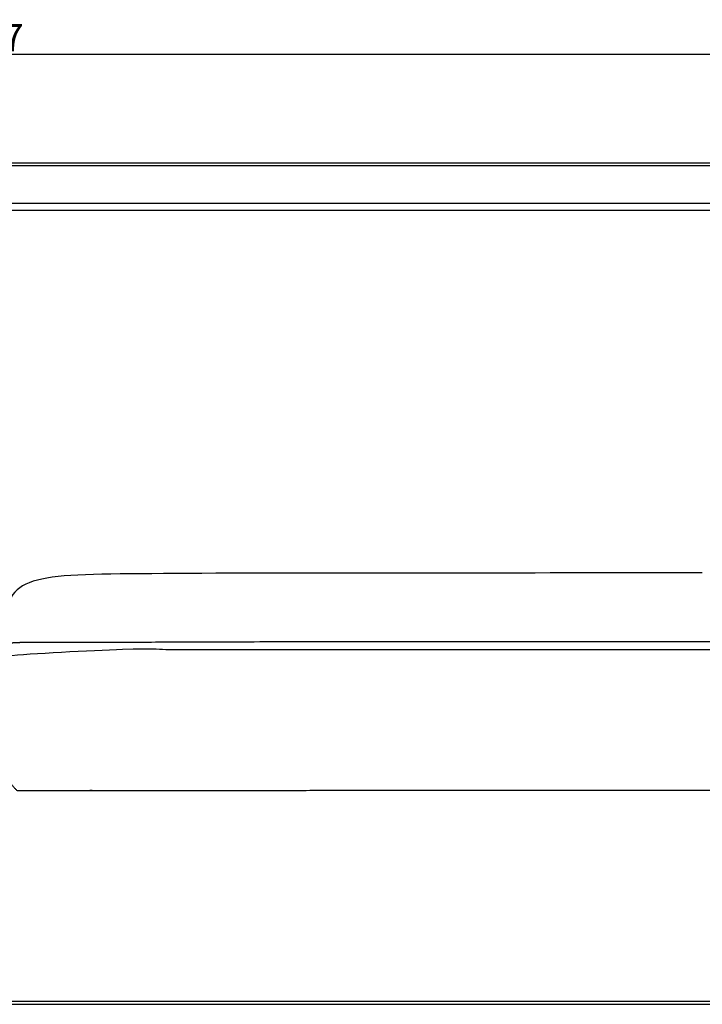
# Model space of a CAD drawing. Units: inches. Extents: x -28 to 273, y -10 to 439.
# Drawn here: x 53 to 77, y 20 to 56 of the extents above; entities that cross this region are included whole.
import ezdxf

# ---------------------------------------------------------------- set-up
doc = ezdxf.new("R2010")
doc.units = ezdxf.units.IN
doc.header["$LTSCALE"] = 0.03937007874015748
doc.header["$MEASUREMENT"] = 0
doc.layers.add('2D', color=7, linetype='Continuous')
doc.layers.add('Layer 01', color=7, linetype='Continuous')
doc.styles.add('Arial', font='txt')
doc.dimstyles.new('Default', dxfattribs={"dimtxt": 1, "dimasz": 1, "dimexe": 0.5, "dimexo": 0.5, "dimgap": 0.09, "dimtad": 1, "dimtoh": 1, "dimzin": 1, "dimdsep": 46, "dimlunit": 5, "dimtxsty": 'Arial', "dimcen": 0.5, "dimazin": 0, "dimtfac": 1, "dimtdec": 4, "dimtix": 1, "dimtmove": 0, "dimatfit": 3, "dimfxl": 0, "dimtolj": 1, "dimtzin": 1, "dimarcsym": 0})

# ---------------------------------------------------------------- blocks, each defined once
blk = doc.blocks.new('*D2')
at = {"layer": 'Defpoints', "color": 0}
for p in [(95.42830611487378, 55.05701094608353), (8.417500813243734, 42.84342672990145), (95.42830611487378, 42.24287282441678)]:
    blk.add_point(p, dxfattribs=at)
at = {"layer": 'Layer 01', "color": 0, "lineweight": -2}
for p, q in [((8.417500813243734, 43.34342672990145), (8.417500813243734, 55.55701094608353)), ((95.42830611487378, 42.74287282441678), (95.42830611487378, 55.55701094608353)), ((9.417500813243734, 55.05701094608353), (94.42830611487378, 55.05701094608353))]:
    blk.add_line(p, q, dxfattribs=at)
at = {"layer": 'Layer 01', "color": 0}
for points in [[(9.417500813243734, 55.22367761275019), (9.417500813243734, 54.89034427941687), (8.417500813243734, 55.05701094608353)], [(94.42830611487378, 54.89034427941687), (94.42830611487378, 55.22367761275019), (95.42830611487378, 55.05701094608353)]]:
    blk.add_solid(points, dxfattribs=at)
at = {"layer": 'Layer 01', "color": 0, "insert": (51.92290346405876, 55.65751094608353), "char_height": 1, "attachment_point": 5, "style": 'Arial'}
blk.add_mtext('\\A1;87', dxfattribs=at)
blk = doc.blocks.new('bardot-4747-front-bernhardt')
at = {"layer": '2D'}
for points, weights, degree, knots in [([(-65.20370106982398, 31.8547442593208), (-54.64956813191686, 31.85470231888765), (-38.17045214679615, 31.85469308259241), (-21.69133616167545, 31.85470231888765), (-11.13720322376832, 31.8547442593208)], [1, 0.9999999999987997, 1, 0.9999999999987997, 1], 2, [0, 0, 0, 21.10826587596403, 21.10826587596403, 42.21653175192805, 42.21653175192805, 42.21653175192805]), ([(-11.1706526054119, 31.73519509803191), (-21.70306093908721, 31.73510815112877), (-38.17045214679615, 31.73508888780742), (-54.6378433545051, 31.73510815112877), (-65.1702516881804, 31.73519509803191)], [1, 0.999999999994838, 1, 0.999999999994838, 1], 2, [0, 0, 0, 21.06481666799588, 21.06481666799588, 42.12963333599177, 42.12963333599177, 42.12963333599177]), ([(-38.30250710598547, 13.18382853786392), (-38.23811831174248, 13.20285334353169), (-38.20064109329209, 13.25852343882032), (-38.20724000332674, 13.3253419399299), (-38.2078574425961, 13.33232638348233), (-38.20774796887494, 13.37700575134386), (-38.21613894854818, 13.5759264719704), (-38.22165942032618, 13.80522369108482), (-38.23100635954066, 14.04224931371783), (-38.23288661638866, 14.12498980531906), (-38.23342990957854, 14.17049637530909), (-38.23133753512186, 14.20170878315558), (-38.2460725517217, 14.24873902074425), (-38.29383867746809, 14.29236643900971), (-38.34523990566408, 14.31235344250861), (-38.42089933371592, 14.32298677796662), (-38.60100156677282, 14.33753187653865), (-38.83761072013234, 14.34487367792796), (-39.11723987678621, 14.35082459009293), (-41.32964195366119, 14.3517105799926), (-43.46365058956656, 14.35053770820979), (-48.8509402447749, 14.37358900252436), (-51.77165483104052, 14.37132348255548), (-58.07889605577768, 14.36833375297562), (-66.10105093647573, 14.36929887138646), (-71.5247678097628, 14.36895126695646), (-73.68956915405892, 14.3690371937567), (-74.29971942847145, 14.36923964868438), (-74.92860687147353, 14.36771263810324), (-75.72744111083594, 14.35637192566976), (-76.42875979623098, 14.33430362190563), (-76.83232701871478, 14.31114825981827), (-76.98980062193954, 14.29979997521445), (-77.11647349464094, 14.2880952147579), (-77.19970938510848, 14.27816029910014), (-77.23185303582814, 14.27339346276523), (-77.34630174982424, 14.25138221439509), (-77.40731063693846, 14.06626073169922), (-77.27380894433632, 13.95708725420002), (-77.23801414970787, 13.96590447989345), (-77.14594375169352, 13.98066889833939), (-76.88249246283718, 14.00604786233015), (-76.41735074090172, 14.03115173438496), (-75.72359823098071, 14.05266768572457), (-74.99087840821204, 14.0637625393106), (-74.41914095390685, 14.06623639947091), (-74.05001939967353, 14.06587940965596), (-73.71163090332318, 14.0659741603468), (-70.7527150633372, 14.06591119311474), (-60.94856615349636, 14.06610830566296), (-51.32383197844727, 14.06528548345622), (-41.43929262329937, 14.07818373774506), (-39.4431563442557, 14.07646209991787), (-38.43087180326473, 14.07329447875005), (-38.40570148390806, 14.068691083142), (-38.38264789420822, 14.06447481587615), (-38.35959430450838, 14.06025854861031), (-38.33654071480854, 14.05604228134447), (-38.33631496620193, 14.05002396075263), (-38.33608921759534, 14.04400564016078), (-38.33586346898873, 14.03798731956894), (-38.32250139093622, 13.68176244312238), (-38.3020172357358, 13.19011927883687), (-38.27832373452378, 12.53943408169289), (-38.25914825660509, 12.13320432717964), (-38.24700144121854, 11.70577640042762), (-38.26293663218807, 11.39216594650305), (-38.28598075577514, 11.19198447710111), (-38.29172502811193, 11.14724486001576), (-38.2909670179945, 11.10356703294304), (-38.28998956627876, 11.02312671176382), (-38.28956930081824, 10.87295214645292), (-38.29372058617626, 10.69362342632724), (-38.30608440932644, 10.44762712750418), (-38.32080285395861, 10.24698405141461), (-38.3315522912295, 10.07918547582355), (-38.33432061054183, 10.01477787692633), (-38.33470576507283, 9.97492528210958), (-38.33221029559217, 9.927996528665723), (-38.32804563401037, 9.848424005972745), (-38.32091266930622, 9.683412109225458), (-38.33545555742892, 9.455703757583962), (-38.45652211319744, 9.17228124976009), (-38.60220852672044, 9.007801693219164), (-38.68750138977924, 8.937747216356072), (-47.51644252935262, 8.939483513306783), (-56.34538366892601, 8.941219810257493), (-65.17432480849939, 8.942956107208204), (-68.35565590901929, 8.945013801728615), (-71.53698700953917, 8.947071496249029), (-74.71831811005909, 8.94912919076944), (-75.62949747034143, 8.949193112074985), (-76.54067683062375, 8.949257033380528), (-77.45185619090608, 8.949320954686073)], [1, 0.8473334521420784, 0.8473334521420784, 1, 1, 1, 1, 1, 1, 1, 1, 1, 1, 1, 1, 1, 1, 1, 1, 1, 1, 1, 1, 1, 1, 1, 1, 1, 1, 1, 1, 1, 1, 1, 1, 1, 1, 1, 1, 1, 1, 1, 1, 1, 1, 1, 1, 1, 1, 1, 1, 1, 0.9989257027217441, 0.9989257027217441, 1, 1, 1, 1, 1, 1, 1, 1, 1, 1, 1, 1, 1, 1, 1, 1, 1, 1, 1, 1, 1, 1, 1, 1, 1, 1, 1, 1, 1, 1, 1, 1, 1, 1, 1, 1, 1, 1, 1, 1], 3, [-0.1850231182631626, -0.1850231182631626, -0.1850231182631626, -0.1850231182631626, 0, 0, 0, 0.02103890868353708, 0.1340567588978636, 0.5977591762279566, 0.7096281540126245, 0.8462503443902171, 0.8462503443902171, 0.8462503443902171, 0.9396739011503142, 0.9860753677986124, 1.036372597344191, 1.103421020043302, 1.214844783338227, 1.578400902993059, 1.813494763444615, 2.053990206210742, 8.216151621028525, 8.216151621028525, 8.216151621028525, 16.97829818077871, 27.13787664172563, 32.28261314751401, 33.24945410130829, 33.63227113186529, 34.11308824691852, 35.1360617303403, 36.02903180419558, 36.21783449350039, 36.3487819240176, 36.50243751889116, 36.59988736573015, 36.59988736573015, 36.59988736573015, 37.59988736573015, 37.59988736573015, 37.59988736573015, 37.71043173920614, 37.87935150169177, 38.39373821593693, 39.10765791885605, 39.96158072551554, 40.59205756964825, 40.82289661000241, 41.06893346197141, 41.60722746092968, 49.69964122127401, 70.4813903274545, 70.4813903274545, 70.4813903274545, 70.55811251848436, 70.55811251848436, 70.55811251848436, 70.62845823259411, 70.62845823259411, 70.62845823259411, 70.64652553745603, 70.64652553745603, 70.64652553745603, 71.71600927421089, 72.12289594417372, 72.59993437106522, 72.9362328166481, 73.4054680322658, 73.54080336699923, 73.54080336699923, 73.54080336699923, 73.67187482431564, 73.78219894706154, 73.99137929165747, 74.21005281764947, 74.52119211497931, 74.59501228710084, 74.71458120360745, 74.71458120360745, 74.71458120360745, 74.85556782922684, 74.95371276705475, 75.21087102490765, 75.53353605914027, 75.86309907293824, 75.86309907293824, 75.86309907293824, 102.3436038126465, 102.3436038126465, 102.3436038126465, 111.882571162354, 111.882571162354, 111.882571162354, 114.6161092345424, 114.6161092345424, 114.6161092345424, 114.6161092345424]), ([(-38.03839718760683, 13.18382853786392), (-38.10278598184983, 13.20285334353169), (-38.14026320030021, 13.25852343882032), (-38.13366429026556, 13.3253419399299), (-38.1330468509962, 13.33232638348233), (-38.13315632471736, 13.37700575134386), (-38.12476534504412, 13.5759264719704), (-38.11924487326612, 13.80522369108482), (-38.10989793405165, 14.04224931371783), (-38.10801767720364, 14.12498980531906), (-38.10747438401376, 14.17049637530909), (-38.10956675847044, 14.20170878315558), (-38.09483174187061, 14.24873902074425), (-38.04706561612421, 14.29236643900971), (-37.99566438792822, 14.31235344250861), (-37.92000495987639, 14.32298677796662), (-37.73990272681948, 14.33753187653865), (-37.50329357345996, 14.34487367792796), (-37.22366441680609, 14.35082459009293), (-35.01126233993111, 14.3517105799926), (-32.87725370402574, 14.35053770820979), (-27.4899640488174, 14.37358900252436), (-24.56924946255178, 14.37132348255548), (-18.26200823781463, 14.36833375297562), (-10.23985335711657, 14.36929887138646), (-4.816136483829496, 14.36895126695646), (-2.651335139533387, 14.3690371937567), (-2.041184865120854, 14.36923964868438), (-1.412297422118769, 14.36771263810324), (-0.6134631827563766, 14.35637192566976), (0.08785550263867492, 14.33430362190563), (0.4914227251224759, 14.31114825981827), (0.6488963283472344, 14.29979997521445), (0.7755692010486399, 14.2880952147579), (0.8588050915161745, 14.27816029910014), (0.8909487422358353, 14.27339346276523), (1.005397456231933, 14.25138221439509), (1.066406343346159, 14.06626073169922), (0.9329046507440211, 13.95708725420002), (0.8971098561155628, 13.96590447989345), (0.8050394581012199, 13.98066889833939), (0.541588169244875, 14.00604786233015), (0.07644644730942218, 14.03115173438496), (-0.617306062611604, 14.05266768572457), (-1.350025885380262, 14.0637625393106), (-1.921763339685455, 14.06623639947091), (-2.290884893918772, 14.06587940965596), (-2.62927339026912, 14.0659741603468), (-5.588189230255097, 14.06591119311474), (-15.39233814009594, 14.06610830566296), (-25.01707231514503, 14.06528548345622), (-34.90161167029294, 14.07818373774506), (-36.8977479493366, 14.07646209991787), (-37.91003249032758, 14.07329447875005), (-37.93520280968424, 14.068691083142), (-37.95825639938408, 14.06447481587615), (-37.98130998908392, 14.06025854861031), (-38.00436357878377, 14.05604228134447), (-38.00458932739037, 14.05002396075263), (-38.00481507599697, 14.04400564016078), (-38.00504082460357, 14.03798731956894), (-38.01840290265608, 13.68176244312238), (-38.03888705785651, 13.19011927883687), (-38.06258055906852, 12.53943408169289), (-38.08175603698721, 12.13320432717964), (-38.09390285237377, 11.70577640042762), (-38.07796766140424, 11.39216594650305), (-38.05492353781716, 11.19198447710111), (-38.04917926548038, 11.14724486001576), (-38.04993727559781, 11.10356703294304), (-38.05091472731354, 11.02312671176382), (-38.05133499277407, 10.87295214645292), (-38.04718370741604, 10.69362342632724), (-38.03481988426586, 10.44762712750418), (-38.02010143963369, 10.24698405141461), (-38.0093520023628, 10.07918547582355), (-38.00658368305047, 10.01477787692633), (-38.00619852851948, 9.97492528210958), (-38.00869399800013, 9.927996528665723), (-38.01285865958193, 9.848424005972745), (-38.01999162428608, 9.683412109225458), (-38.00544873616338, 9.455703757583962), (-37.88438218039486, 9.17228124976009), (-37.73869576687186, 9.007801693219164), (-37.65340290381306, 8.937747216356072), (-28.82446176423968, 8.939483513306783), (-19.99552062466629, 8.941219810257493), (-11.16657948509291, 8.942956107208204), (-7.985248384573012, 8.945013801728615), (-4.803917284053114, 8.947071496249029), (-1.622586183533215, 8.94912919076944), (-0.711406823250878, 8.949193112074985), (0.1997725370314593, 8.949257033380528), (1.110951897313797, 8.949320954686073)], [1, 0.8473334521420784, 0.8473334521420784, 1, 1, 1, 1, 1, 1, 1, 1, 1, 1, 1, 1, 1, 1, 1, 1, 1, 1, 1, 1, 1, 1, 1, 1, 1, 1, 1, 1, 1, 1, 1, 1, 1, 1, 1, 1, 1, 1, 1, 1, 1, 1, 1, 1, 1, 1, 1, 1, 1, 0.9989257027217441, 0.9989257027217441, 1, 1, 1, 1, 1, 1, 1, 1, 1, 1, 1, 1, 1, 1, 1, 1, 1, 1, 1, 1, 1, 1, 1, 1, 1, 1, 1, 1, 1, 1, 1, 1, 1, 1, 1, 1, 1, 1, 1, 1], 3, [-0.1850231182631626, -0.1850231182631626, -0.1850231182631626, -0.1850231182631626, 0, 0, 0, 0.02103890868353708, 0.1340567588978637, 0.5977591762279568, 0.7096281540126248, 0.8462503443902171, 0.8462503443902171, 0.8462503443902171, 0.9396739011503134, 0.9860753677986115, 1.03637259734419, 1.103421020043301, 1.214844783338227, 1.578400902993058, 1.813494763444615, 2.053990206210741, 8.216151621028525, 8.216151621028525, 8.216151621028525, 16.97829818077871, 27.13787664172563, 32.28261314751401, 33.24945410130829, 33.63227113186529, 34.11308824691852, 35.1360617303403, 36.02903180419558, 36.21783449350039, 36.3487819240176, 36.50243751889116, 36.59988736573015, 36.59988736573015, 36.59988736573015, 37.59988736573015, 37.59988736573015, 37.59988736573015, 37.71043173920614, 37.87935150169177, 38.39373821593693, 39.10765791885605, 39.96158072551554, 40.59205756964825, 40.82289661000241, 41.06893346197141, 41.60722746092968, 49.69964122127401, 70.4813903274545, 70.4813903274545, 70.4813903274545, 70.55811251848436, 70.55811251848436, 70.55811251848436, 70.62845823259411, 70.62845823259411, 70.62845823259411, 70.64652553745603, 70.64652553745603, 70.64652553745603, 71.71600927421089, 72.12289594417372, 72.59993437106522, 72.9362328166481, 73.4054680322658, 73.54080336699923, 73.54080336699923, 73.54080336699923, 73.67187482431564, 73.78219894706154, 73.99137929165747, 74.21005281764947, 74.52119211497931, 74.59501228710084, 74.71458120360745, 74.71458120360745, 74.71458120360745, 74.85556782922684, 74.95371276705475, 75.21087102490765, 75.53353605914027, 75.86309907293824, 75.86309907293824, 75.86309907293824, 102.3436038126465, 102.3436038126465, 102.3436038126465, 111.882571162354, 111.882571162354, 111.882571162354, 114.6161092345424, 114.6161092345424, 114.6161092345424, 114.6161092345424])]:
    blk.add_rational_spline(points, weights, degree=degree, knots=knots, dxfattribs=at)
for points, degree, knots in [([(-11.17070095953179, 30.36017956320799), (-24.67057655316397, 30.3601800113204), (-38.17045214679615, 30.3601804594328), (-51.67032774042833, 30.3601800113204), (-65.17020333406052, 30.36017956320799)], 2, [0, 0, 0, 21.07476859770346, 21.07476859770346, 42.14953719540693, 42.14953719540693, 42.14953719540693]), ([(-11.17160560292021, 30.11197549942102), (-24.67102887485818, 30.11197549942102), (-38.17045214679615, 30.11197549942102), (-51.66987541873412, 30.11197549942102), (-65.1692986906721, 30.11197549942102)], 2, [-21.06386334837974, -21.06386334837974, -21.06386334837974, 0, 0, 21.06386334837974, 21.06386334837974, 21.06386334837974]), ([(-12.62373176739702, 16.87888685635261), (-18.54626327374941, 16.87474584835503), (-24.4687947801018, 16.87060484035744), (-30.39132628645419, 16.86646383235986), (-35.96201935907288, 16.80087628266723), (-37.71842790318339, 17.02223707608908), (-38.04100668424066, 15.48613622405713), (-38.07550693689166, 15.3469519694365), (-38.096809468457, 15.15768235907024), (-38.0953818389821, 14.96502553200092), (-38.08312936623427, 14.73820087049387), (-38.07178573268751, 14.5915738054544), (-38.06593557491761, 14.48217023793757)], 3, [0, 0, 0, 0, 12.2844040176528, 12.2844040176528, 12.2844040176528, 15.05533311962305, 15.15532846855266, 15.26033223113987, 15.48484259389131, 15.72526646247967, 15.83769146335465, 16.16637308247714, 16.16637308247714, 16.16637308247714, 16.16637308247714]), ([(-65.18196693434035, 1.127664308668074), (-54.64370099131507, 1.127650709605432), (-38.17045214679615, 1.12764771287948), (-21.69720330227723, 1.127650709605432), (-11.15893735925195, 1.127664308668074)], 2, [-21.07653188606634, -21.07653188606634, -21.07653188606634, 0, 0, 21.07653188606634, 21.07653188606634, 21.07653188606634]), ([(-65.16929869067208, 1.245201279169265), (-51.66987541873412, 1.245201279169265), (-38.17045214679615, 1.245201279169265), (-24.67102887485819, 1.245201279169265), (-11.17160560292022, 1.245201279169265)], 2, [0, 0, 0, 21.0638636409995, 21.0638636409995, 42.12772728199899, 42.12772728199899, 42.12772728199899])]:
    blk.add_open_spline(points, degree=degree, knots=knots, dxfattribs=at)

msp = doc.modelspace()

# ---------------------------------------------------------------- block references
at = {"layer": 'Layer 01'}
msp.add_blockref('bardot-4747-front-bernhardt', (90.09343974040232, 19.23783157030455), dxfattribs=at)

# ---------------------------------------------------------------- dimensions: what is measured, and where the dimension line sits
dim = msp.add_linear_dim(base=(95.42830611487378, 55.05701094608353), p1=(8.417500813243734, 42.84342672990145), p2=(95.42830611487378, 42.24287282441678), dimstyle='Default', override={"dimtmove": 1}, dxfattribs=at)
dim.commit()
dim.dimension.update_dxf_attribs({"geometry": '*D2', "text_midpoint": (51.92290346405876, 55.65751094608353)})

doc.saveas('drawing.dxf')
